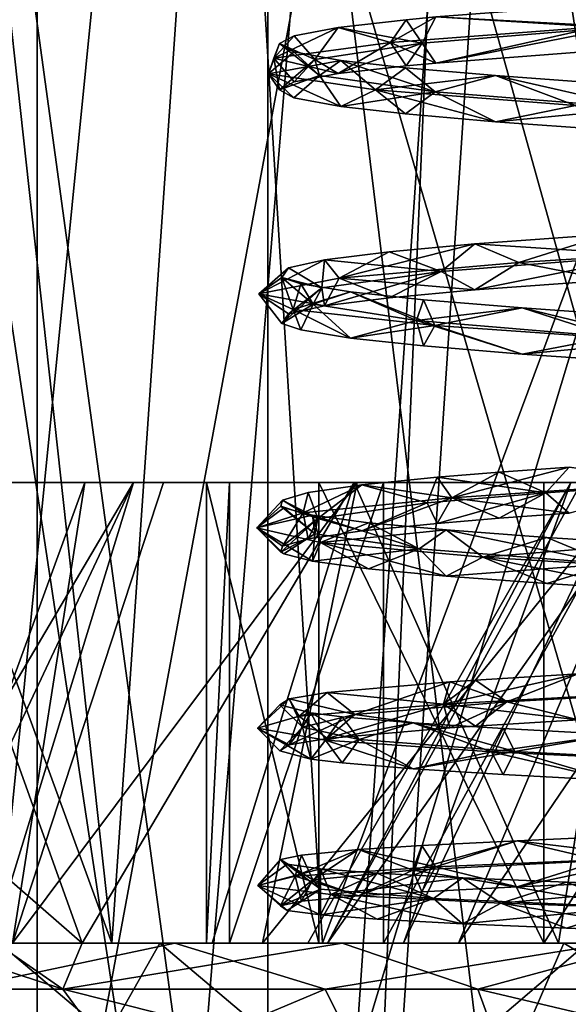
# Model space of a CAD drawing. Extents: x -154 to 139, y -36 to 34.
# Drawn here: x -4 to -1, y -30 to -26 of the extents above; entities that cross this region are included whole.
import ezdxf

# ---------------------------------------------------------------- set-up
doc = ezdxf.new("R2010")
doc.units = 0
doc.header["$MEASUREMENT"] = 0

msp = doc.modelspace()

# ---------------------------------------------------------------- linework, layer by layer
for points in [[(-4.3787, -35, -7.378), (-6.6447, -17.5, -5.9349), (-2.6348, -17.5, -8.0085)], [(-6.6447, -35, 9.9349), (-2.6348, -35, 12.0085), (-5.2827, -17.5, 10.8997)], [(-2.6348, -35, 12.0085), (-1.4351, -17.5, 12.2495), (-5.2827, -17.5, 10.8997)], [(0, -35, -8.35), (-4.3787, -35, -7.378), (-2.6348, -17.5, -8.0085)], [(0, -35, -8.35), (-2.6348, -17.5, -8.0085), (1.4351, -17.5, -8.2495)], [(-2.6348, -35, 12.0085), (1.4351, -35, 12.2495), (-1.4351, -17.5, 12.2495)], [(1.4351, -35, 12.2495), (2.6348, -17.5, 12.0085), (-1.4351, -17.5, 12.2495)], [(-3.3657, -35.134003, 8.8139), (-6.0352, -35.134003, 6.6186), (-5.1178, -19.5, 7.6186)], [(-5.898737, -23.000048, -1.281319), (-3.377633, -29.900047, -3.843995), (-4.520767, -19.50005, -3.012485)], [(-3.104818, -19.499987, 7.993338), (-4.945828, -29.900003, 6.593339), (-5.575252, -19.500011, 5.804778)], [(-2.0779, -19.5, 9.3105), (-3.3657, -35.134003, 8.8139), (-5.1178, -19.5, 7.6186)], [(-2.462976, -29.899982, 8.284365), (-4.945828, -29.900003, 6.593339), (-3.104818, -19.499987, 7.993338)], [(-4.6186, -35.134003, -4.0352), (-2.4382, -35.134003, -5.1981), (-4.5812, -19.5, -4.0641)], [(-4.5812, -19.5, -4.0641), (-2.4382, -35.134003, -5.1981), (-1.398, -19.5, -5.4703)], [(-4.520767, -19.50005, -3.012485), (-3.377633, -29.900047, -3.843995), (-2.656908, -19.500044, -4.20504)], [(-3.377633, -29.900047, -3.843995), (-0.507545, -29.900036, -4.730725), (-2.656908, -19.500044, -4.20504)], [(0, -35.134003, 9.6), (-3.3657, -35.134003, 8.8139), (-2.0779, -19.5, 9.3105)], [(0.107863, -22.999966, 8.748993), (-2.462976, -29.899982, 8.284365), (-3.104818, -19.499987, 7.993338)], [(-2.656908, -19.500044, -4.20504), (-0.507545, -29.900036, -4.730725), (-0.5076, -19.500036, -4.730776)], [(-2.4382, -35.134003, -5.1981), (0, -35.134003, -5.6), (-1.398, -19.5, -5.4703)], [(1.398, -19.5, 9.470301), (0, -35.134003, 9.6), (-2.0779, -19.5, 9.3105)], [(-1.398, -19.5, -5.4703), (0, -35.134003, -5.6), (2.0779, -19.5, -5.3105)], [(-6.116073, -20.900053, -2.165781), (-3.702922, -20.900051, -4.406875), (-3.702864, -31.70005, -4.406821)], [(-6.116073, -20.900053, -2.165781), (-3.702864, -31.70005, -4.406821), (-6.116016, -31.700054, -2.165728)], [(-2.700175, -20.899981, 8.889549), (-5.422158, -20.900003, 7.035539), (-5.422101, -31.700005, 7.035593)], [(-2.700175, -20.899981, 8.889549), (-5.422101, -31.700005, 7.035593), (-2.700118, -31.699982, 8.889603)], [(-3.702922, -20.900051, -4.406875), (-0.556472, -20.90004, -5.378919), (-0.556415, -31.700039, -5.378865)], [(-3.702922, -20.900051, -4.406875), (-0.556415, -31.700039, -5.378865), (-3.702864, -31.70005, -4.406821)], [(0.556487, -20.899961, 9.378932), (-2.700175, -20.899981, 8.889549), (-2.700118, -31.699982, 8.889603)], [(0.556487, -20.899961, 9.378932), (-2.700118, -31.699982, 8.889603), (0.556545, -31.699961, 9.378985)], [(-5.578802, -29.900047, -1.79989), (-3.377633, -29.900047, -3.843995), (-5.898737, -23.000048, -1.281319)], [(0.507655, -29.899963, 8.730827), (-2.462976, -29.899982, 8.284365), (0.107863, -22.999966, 8.748993)], [(-4.4836, -36, -6.5448), (-5.962, -25, -5.5874), (-2.4393, -25, -7.3361)], [(-5.962, -36, 9.5874), (-2.4393, -36, 11.3361), (-5.9256, -25, 9.616)], [(-2.4393, -36, 11.3361), (-1.971, -25, 11.446), (-5.9256, -25, 9.616)], [(-1.096, -36, -7.5872), (-4.4836, -36, -6.5448), (-2.4393, -25, -7.3361)], [(-1.096, -36, -7.5872), (-2.4393, -25, -7.3361), (1.096, -25, -7.5872)], [(-2.4393, -36, 11.3361), (1.096, -36, 11.5872), (-1.971, -25, 11.446)], [(1.096, -36, 11.5872), (1.9675, -25, 11.4467), (-1.971, -25, 11.446)], [(-1.217145, -25.821295, 4.352941), (-1.166404, -25.920996, 4.266484), (-1.970464, -25.878801, 3.771832)], [(-1.217145, -25.821295, 4.352941), (-1.970464, -25.878801, 3.771832), (-1.268222, -25.921595, 4.438923)], [(-2.394269, -25.924908, 3.133392), (-2.09895, -25.890804, 3.617255), (-2.029177, -25.991802, 3.543804)], [(-2.394269, -25.924908, 3.133392), (-2.167757, -25.989902, 3.691536), (-2.09895, -25.890804, 3.617255)], [(-1.970464, -25.878801, 3.771832), (-2.167757, -25.989902, 3.691536), (-1.268222, -25.921595, 4.438923)], [(-2.09895, -25.890804, 3.617255), (-2.167757, -25.989902, 3.691536), (-1.970464, -25.878801, 3.771832)], [(-2.09895, -25.890804, 3.617255), (-1.970464, -25.878801, 3.771832), (-2.029177, -25.991802, 3.543804)], [(-1.970464, -25.878801, 3.771832), (-1.166404, -25.920996, 4.266484), (-2.029177, -25.991802, 3.543804)], [(-2.394269, -25.924908, 3.133392), (-2.674374, -26.058111, 2.637152), (-2.167757, -25.989902, 3.691536)], [(-2.586154, -25.960411, 2.576951), (-2.674374, -26.058111, 2.637152), (-2.394269, -25.924908, 3.133392)], [(-2.586154, -25.960411, 2.576951), (-2.394269, -25.924908, 3.133392), (-2.495934, -26.06271, 2.519308)], [(-2.394269, -25.924908, 3.133392), (-2.029177, -25.991802, 3.543804), (-2.495934, -26.06271, 2.519308)], [(-1.970463, -26.078802, 3.771833), (-1.268222, -25.921595, 4.438923), (-2.167757, -25.989902, 3.691536)], [(-1.970463, -26.078802, 3.771833), (-2.029177, -25.991802, 3.543804), (-1.166404, -25.920996, 4.266484)], [(-1.217144, -26.021294, 4.352942), (-1.970463, -26.078802, 3.771833), (-1.166404, -25.920996, 4.266484)], [(-1.217144, -26.021294, 4.352942), (-1.268222, -25.921595, 4.438923), (-1.970463, -26.078802, 3.771833)], [(-2.649465, -25.994514, 2.014027), (-2.696849, -26.126316, 1.468154), (-2.674374, -26.058111, 2.637152)], [(-2.586802, -26.029917, 1.428771), (-2.696849, -26.126316, 1.468154), (-2.649465, -25.994514, 2.014027)], [(-2.649465, -25.994514, 2.014027), (-2.674374, -26.058111, 2.637152), (-2.586154, -25.960411, 2.576951)], [(-2.394268, -26.124907, 3.133393), (-2.167757, -25.989902, 3.691536), (-2.674374, -26.058111, 2.637152)], [(-2.649465, -25.994514, 2.014027), (-2.586154, -25.960411, 2.576951), (-2.495934, -26.06271, 2.519308)], [(-2.649465, -25.994514, 2.014027), (-2.495934, -26.06271, 2.519308), (-2.475893, -26.133516, 1.394137)], [(-2.586802, -26.029917, 1.428771), (-2.649465, -25.994514, 2.014027), (-2.475893, -26.133516, 1.394137)], [(-2.394268, -26.124907, 3.133393), (-2.495934, -26.06271, 2.519308), (-2.029177, -25.991802, 3.543804)], [(-2.394268, -26.124907, 3.133393), (-2.098949, -26.090803, 3.617256), (-2.167757, -25.989902, 3.691536)], [(-2.394268, -26.124907, 3.133393), (-2.029177, -25.991802, 3.543804), (-2.098949, -26.090803, 3.617256)], [(-2.098949, -26.090803, 3.617256), (-1.970463, -26.078802, 3.771833), (-2.167757, -25.989902, 3.691536)], [(-2.098949, -26.090803, 3.617256), (-2.029177, -25.991802, 3.543804), (-1.970463, -26.078802, 3.771833)], [(-2.586802, -26.029917, 1.428771), (-2.383815, -26.067318, 0.842564), (-2.696849, -26.126316, 1.468154)], [(-2.586802, -26.029917, 1.428771), (-2.475893, -26.133516, 1.394137), (-2.383815, -26.067318, 0.842564)], [(-2.649464, -26.194513, 2.014028), (-2.674374, -26.058111, 2.637152), (-2.696849, -26.126316, 1.468154)], [(-2.383815, -26.067318, 0.842564), (-2.232329, -26.194519, 0.39522), (-2.696849, -26.126316, 1.468154)], [(-2.586153, -26.160412, 2.576952), (-2.394268, -26.124907, 3.133393), (-2.674374, -26.058111, 2.637152)], [(-2.649464, -26.194513, 2.014028), (-2.586153, -26.160412, 2.576952), (-2.674374, -26.058111, 2.637152)], [(-2.649464, -26.194513, 2.014028), (-2.495934, -26.06271, 2.519308), (-2.586153, -26.160412, 2.576952)], [(-2.649464, -26.194513, 2.014028), (-2.475893, -26.133516, 1.394137), (-2.495934, -26.06271, 2.519308)], [(-2.586153, -26.160412, 2.576952), (-2.495934, -26.06271, 2.519308), (-2.394268, -26.124907, 3.133393)], [(-2.383815, -26.067318, 0.842564), (-2.475893, -26.133516, 1.394137), (-1.974007, -26.204319, 0.38718)], [(-2.102305, -26.099419, 0.388026), (-2.383815, -26.067318, 0.842564), (-1.974007, -26.204319, 0.38718)], [(-2.102305, -26.099419, 0.388026), (-2.232329, -26.194519, 0.39522), (-2.383815, -26.067318, 0.842564)], [(-1.71118, -26.133518, -0.022529), (-2.232329, -26.194519, 0.39522), (-2.102305, -26.099419, 0.388026)], [(-1.71118, -26.133518, -0.022529), (-2.102305, -26.099419, 0.388026), (-1.974007, -26.204319, 0.38718)], [(-2.383814, -26.267319, 0.842565), (-2.696849, -26.126316, 1.468154), (-2.232329, -26.194519, 0.39522)], [(-2.586801, -26.229916, 1.428772), (-2.649464, -26.194513, 2.014028), (-2.696849, -26.126316, 1.468154)], [(-2.586801, -26.229916, 1.428772), (-2.696849, -26.126316, 1.468154), (-2.383814, -26.267319, 0.842565)], [(-2.586801, -26.229916, 1.428772), (-2.475893, -26.133516, 1.394137), (-2.649464, -26.194513, 2.014028)], [(-2.586801, -26.229916, 1.428772), (-2.383814, -26.267319, 0.842565), (-2.475893, -26.133516, 1.394137)], [(-2.383814, -26.267319, 0.842565), (-1.974007, -26.204319, 0.38718), (-2.475893, -26.133516, 1.394137)], [(-1.71118, -26.133518, -0.022529), (-1.363585, -26.262718, -0.387984), (-2.232329, -26.194519, 0.39522)], [(-1.71118, -26.133518, -0.022529), (-1.974007, -26.204319, 0.38718), (-1.087558, -26.275217, -0.306202)], [(-1.222989, -26.169018, -0.350748), (-1.71118, -26.133518, -0.022529), (-1.087558, -26.275217, -0.306202)], [(-1.222989, -26.169018, -0.350748), (-1.363585, -26.262718, -0.387984), (-1.71118, -26.133518, -0.022529)], [(-2.102304, -26.299419, 0.388027), (-2.383814, -26.267319, 0.842565), (-2.232329, -26.194519, 0.39522)], [(-2.102304, -26.299419, 0.388027), (-1.974007, -26.204319, 0.38718), (-2.383814, -26.267319, 0.842565)], [(-1.711179, -26.333519, -0.022528), (-2.232329, -26.194519, 0.39522), (-1.363585, -26.262718, -0.387984)], [(-1.711179, -26.333519, -0.022528), (-2.102304, -26.299419, 0.388027), (-2.232329, -26.194519, 0.39522)], [(-1.711179, -26.333519, -0.022528), (-1.974007, -26.204319, 0.38718), (-2.102304, -26.299419, 0.388027)], [(-1.711179, -26.333519, -0.022528), (-1.087558, -26.275217, -0.306202), (-1.974007, -26.204319, 0.38718)], [(-1.222988, -26.369019, -0.350747), (-1.711179, -26.333519, -0.022528), (-1.363585, -26.262718, -0.387984)], [(-1.222988, -26.369019, -0.350747), (-1.087558, -26.275217, -0.306202), (-1.711179, -26.333519, -0.022528)], [(-1.800835, -26.8643, 3.942667), (-1.61036, -26.944897, 4.227752), (-1.216857, -26.821295, 4.354028)], [(-1.800835, -26.8643, 3.942667), (-1.216857, -26.821295, 4.354028), (-1.048949, -26.912794, 4.323922)], [(-1.216857, -26.821295, 4.354028), (-1.61036, -26.944897, 4.227752), (-0.538876, -26.87669, 4.695426)], [(-1.800835, -26.8643, 3.942667), (-2.391139, -27.013206, 3.356992), (-1.61036, -26.944897, 4.227752)], [(-2.173409, -26.898403, 3.515471), (-2.391139, -27.013206, 3.356992), (-1.800835, -26.8643, 3.942667)], [(-2.173409, -26.898403, 3.515471), (-1.800835, -26.8643, 3.942667), (-1.946999, -26.983603, 3.645418)], [(-1.800835, -26.8643, 3.942667), (-1.048949, -26.912794, 4.323922), (-1.946999, -26.983603, 3.645418)], [(-1.216856, -27.021294, 4.354029), (-0.538876, -26.87669, 4.695426), (-1.61036, -26.944897, 4.227752)], [(-2.454175, -26.933807, 2.998521), (-2.738703, -27.081413, 2.240176), (-2.391139, -27.013206, 3.356992)], [(-2.609907, -26.967911, 2.453394), (-2.738703, -27.081413, 2.240176), (-2.454175, -26.933807, 2.998521)], [(-2.609907, -26.967911, 2.453394), (-2.454175, -26.933807, 2.998521), (-2.465266, -27.05451, 2.646666)], [(-2.454175, -26.933807, 2.998521), (-1.946999, -26.983603, 3.645418), (-2.465266, -27.05451, 2.646666)], [(-2.454175, -26.933807, 2.998521), (-2.391139, -27.013206, 3.356992), (-2.173409, -26.898403, 3.515471)], [(-2.454175, -26.933807, 2.998521), (-2.173409, -26.898403, 3.515471), (-1.946999, -26.983603, 3.645418)], [(-1.800834, -27.064301, 3.942668), (-1.946999, -26.983603, 3.645418), (-1.048949, -26.912794, 4.323922)], [(-1.800834, -27.064301, 3.942668), (-1.048949, -26.912794, 4.323922), (-1.216856, -27.021294, 4.354029)], [(-2.609907, -26.967911, 2.453394), (-2.639039, -27.009815, 1.759934), (-2.738703, -27.081413, 2.240176)], [(-2.609907, -26.967911, 2.453394), (-2.465266, -27.05451, 2.646666), (-2.639039, -27.009815, 1.759934)], [(-1.800834, -27.064301, 3.942668), (-1.61036, -26.944897, 4.227752), (-2.391139, -27.013206, 3.356992)], [(-1.800834, -27.064301, 3.942668), (-1.216856, -27.021294, 4.354029), (-1.61036, -26.944897, 4.227752)], [(-2.639039, -27.009815, 1.759934), (-2.590192, -27.149618, 1.080552), (-2.738703, -27.081413, 2.240176)], [(-2.454173, -27.133808, 2.998522), (-2.391139, -27.013206, 3.356992), (-2.738703, -27.081413, 2.240176)], [(-2.639039, -27.009815, 1.759934), (-2.465266, -27.05451, 2.646666), (-2.503629, -27.125315, 1.522288)], [(-2.556901, -27.037518, 1.306585), (-2.590192, -27.149618, 1.080552), (-2.639039, -27.009815, 1.759934)], [(-2.556901, -27.037518, 1.306585), (-2.639039, -27.009815, 1.759934), (-2.503629, -27.125315, 1.522288)], [(-2.454173, -27.133808, 2.998522), (-2.465266, -27.05451, 2.646666), (-1.946999, -26.983603, 3.645418)], [(-2.454173, -27.133808, 2.998522), (-1.946999, -26.983603, 3.645418), (-2.173408, -27.098404, 3.515472)], [(-2.454173, -27.133808, 2.998522), (-2.173408, -27.098404, 3.515472), (-2.391139, -27.013206, 3.356992)], [(-2.173408, -27.098404, 3.515472), (-1.800834, -27.064301, 3.942668), (-2.391139, -27.013206, 3.356992)], [(-2.173408, -27.098404, 3.515472), (-1.946999, -26.983603, 3.645418), (-1.800834, -27.064301, 3.942668)], [(-2.639038, -27.209816, 1.759935), (-2.503629, -27.125315, 1.522288), (-2.465266, -27.05451, 2.646666)], [(-2.609906, -27.167912, 2.453395), (-2.639038, -27.209816, 1.759935), (-2.465266, -27.05451, 2.646666)], [(-2.609906, -27.167912, 2.453395), (-2.465266, -27.05451, 2.646666), (-2.454173, -27.133808, 2.998522)], [(-2.340666, -27.072918, 0.759091), (-2.590192, -27.149618, 1.080552), (-2.556901, -27.037518, 1.306585)], [(-2.340666, -27.072918, 0.759091), (-2.556901, -27.037518, 1.306585), (-2.503629, -27.125315, 1.522288)], [(-2.639038, -27.209816, 1.759935), (-2.738703, -27.081413, 2.240176), (-2.590192, -27.149618, 1.080552)], [(-2.609906, -27.167912, 2.453395), (-2.738703, -27.081413, 2.240176), (-2.639038, -27.209816, 1.759935)], [(-2.609906, -27.167912, 2.453395), (-2.454173, -27.133808, 2.998522), (-2.738703, -27.081413, 2.240176)], [(-2.340666, -27.072918, 0.759091), (-1.974617, -27.217819, 0.086485), (-2.590192, -27.149618, 1.080552)], [(-2.340666, -27.072918, 0.759091), (-2.503629, -27.125315, 1.522288), (-2.054587, -27.196218, 0.490132)], [(-2.023892, -27.107019, 0.28946), (-2.340666, -27.072918, 0.759091), (-2.054587, -27.196218, 0.490132)], [(-2.023892, -27.107019, 0.28946), (-1.974617, -27.217819, 0.086485), (-2.340666, -27.072918, 0.759091)], [(-1.595863, -27.142418, -0.11445), (-2.023892, -27.107019, 0.28946), (-2.054587, -27.196218, 0.490132)], [(-1.595863, -27.142418, -0.11445), (-1.974617, -27.217819, 0.086485), (-2.023892, -27.107019, 0.28946)], [(-2.5569, -27.237518, 1.306586), (-2.503629, -27.125315, 1.522288), (-2.639038, -27.209816, 1.759935)], [(-2.5569, -27.237518, 1.306586), (-2.639038, -27.209816, 1.759935), (-2.590192, -27.149618, 1.080552)], [(-2.340665, -27.272919, 0.759092), (-2.590192, -27.149618, 1.080552), (-1.974617, -27.217819, 0.086485)], [(-2.340665, -27.272919, 0.759092), (-2.5569, -27.237518, 1.306586), (-2.590192, -27.149618, 1.080552)], [(-2.340665, -27.272919, 0.759092), (-2.503629, -27.125315, 1.522288), (-2.5569, -27.237518, 1.306586)], [(-2.340665, -27.272919, 0.759092), (-2.054587, -27.196218, 0.490132), (-2.503629, -27.125315, 1.522288)], [(-1.595863, -27.142418, -0.11445), (-2.054587, -27.196218, 0.490132), (-1.204027, -27.267017, -0.246975)], [(-1.595863, -27.142418, -0.11445), (-1.000482, -27.286018, -0.561159), (-1.974617, -27.217819, 0.086485)], [(-1.109615, -27.176517, -0.40592), (-1.595863, -27.142418, -0.11445), (-1.204027, -27.267017, -0.246975)], [(-1.109615, -27.176517, -0.40592), (-1.000482, -27.286018, -0.561159), (-1.595863, -27.142418, -0.11445)], [(-2.023891, -27.30702, 0.289461), (-2.054587, -27.196218, 0.490132), (-2.340665, -27.272919, 0.759092)], [(-2.023891, -27.30702, 0.289461), (-2.340665, -27.272919, 0.759092), (-1.974617, -27.217819, 0.086485)], [(-1.595862, -27.342419, -0.114449), (-1.204027, -27.267017, -0.246975), (-2.054587, -27.196218, 0.490132)], [(-1.595862, -27.342419, -0.114449), (-2.054587, -27.196218, 0.490132), (-2.023891, -27.30702, 0.289461)], [(-1.595862, -27.342419, -0.114449), (-2.023891, -27.30702, 0.289461), (-1.974617, -27.217819, 0.086485)], [(-1.595862, -27.342419, -0.114449), (-1.974617, -27.217819, 0.086485), (-1.000482, -27.286018, -0.561159)], [(-1.109614, -27.376518, -0.405919), (-1.204027, -27.267017, -0.246975), (-1.595862, -27.342419, -0.114449)], [(-1.109614, -27.376518, -0.405919), (-1.595862, -27.342419, -0.114449), (-1.000482, -27.286018, -0.561159)], [(-1.391899, -27.833197, 4.254911), (-1.900974, -27.9664, 3.985721), (-0.926099, -27.899992, 4.588537)], [(-1.695629, -27.855598, 4.035826), (-1.900974, -27.9664, 3.985721), (-1.391899, -27.833197, 4.254911)], [(-1.695629, -27.855598, 4.035826), (-1.391899, -27.833197, 4.254911), (-1.492148, -27.944698, 4.066518)], [(-1.391899, -27.833197, 4.254911), (-0.858762, -27.899992, 4.400347), (-1.492148, -27.944698, 4.066518)], [(-1.964633, -27.877701, 3.777219), (-1.695629, -27.855598, 4.035826), (-1.492148, -27.944698, 4.066518)], [(-1.964633, -27.877701, 3.777219), (-1.900974, -27.9664, 3.985721), (-1.695629, -27.855598, 4.035826)], [(-4.224824, -27.900002, 5.912316), (-3.283366, -27.900011, 3.211754), (-5.183114, -27.900015, 4.5082)], [(-3.283366, -27.900011, 3.211754), (-4.464944, -29.900013, 4.018049), (-5.183114, -27.900015, 4.5082)], [(-3.506648, -29.900002, 5.422266), (-4.224824, -27.900002, 5.912316), (-4.885567, -28.700005, 6.363256)], [(-3.283366, -27.900011, 3.211754), (-3.899851, -29.900013, 3.632488), (-4.464944, -29.900013, 4.018049)], [(-4.22639, -29.900023, 1.890233), (-3.899851, -29.900013, 3.632488), (-3.283366, -27.900011, 3.211754)], [(-4.22639, -29.900023, 1.890233), (-3.283366, -27.900011, 3.211754), (-3.495963, -27.900019, 1.83416)], [(-3.809989, -29.900028, 0.167287), (-4.22639, -29.900023, 1.890233), (-3.495963, -27.900019, 1.83416)], [(-2.325078, -27.899998, 4.615871), (-3.283366, -27.900011, 3.211754), (-4.224824, -27.900002, 5.912316)], [(-3.506648, -29.900002, 5.422266), (-2.325078, -27.899998, 4.615871), (-4.224824, -27.900002, 5.912316)], [(-3.809989, -29.900028, 0.167287), (-3.495963, -27.900019, 1.83416), (-3.154023, -27.900024, 0.482857)], [(-3.809989, -29.900028, 0.167287), (-3.154023, -27.900024, 0.482857), (-2.311777, -27.900024, -0.627777)], [(-2.723877, -29.90003, -1.233493), (-3.809989, -29.900028, 0.167287), (-2.311777, -27.900024, -0.627777)], [(-2.941562, -29.9, 5.036605), (-2.325078, -27.899998, 4.615871), (-3.506648, -29.900002, 5.422266)], [(-2.866222, -27.900009, 2.885581), (-3.495963, -27.900019, 1.83416), (-3.283366, -27.900011, 3.211754)], [(-2.866222, -27.900009, 2.885581), (-2.966629, -27.900017, 1.554184), (-3.495963, -27.900019, 1.83416)], [(-2.966629, -27.900017, 1.554184), (-3.154023, -27.900024, 0.482857), (-3.495963, -27.900019, 1.83416)], [(-2.325078, -27.899998, 4.615871), (-2.198114, -27.900002, 4.041512), (-3.283366, -27.900011, 3.211754)], [(-2.198114, -27.900002, 4.041512), (-2.866222, -27.900009, 2.885581), (-3.283366, -27.900011, 3.211754)], [(-2.966629, -27.900017, 1.554184), (-2.479437, -27.900021, 0.311167), (-3.154023, -27.900024, 0.482857)], [(-2.479437, -27.900021, 0.311167), (-2.311777, -27.900024, -0.627777), (-3.154023, -27.900024, 0.482857)], [(-2.966629, -27.900017, 1.554184), (-2.866222, -27.900009, 2.885581), (-2.966619, -29.900017, 1.554194)], [(-2.479426, -29.900021, 0.311177), (-2.966629, -27.900017, 1.554184), (-2.966619, -29.900017, 1.554194)], [(-2.479437, -27.900021, 0.311167), (-2.966629, -27.900017, 1.554184), (-2.479426, -29.900021, 0.311177)], [(-2.966619, -29.900017, 1.554194), (-2.866222, -27.900009, 2.885581), (-2.866212, -29.900009, 2.885591)], [(-2.941562, -29.9, 5.036605), (-1.438208, -29.899988, 5.975743), (-2.325078, -27.899998, 4.615871)], [(-2.866222, -27.900009, 2.885581), (-2.198114, -27.900002, 4.041512), (-2.866212, -29.900009, 2.885591)], [(-2.866212, -29.900009, 2.885591), (-2.198114, -27.900002, 4.041512), (-2.198103, -29.900002, 4.041523)], [(-2.723877, -29.90003, -1.233493), (-2.311777, -27.900024, -0.627777), (-1.102854, -27.900021, -1.321599)], [(-1.158972, -29.900024, -2.065864), (-2.723877, -29.90003, -1.233493), (-1.102854, -27.900021, -1.321599)], [(-2.292577, -27.910505, 3.328809), (-2.546255, -28.032009, 3.03806), (-1.900974, -27.9664, 3.985721)], [(-2.524758, -27.944309, 2.803183), (-2.546255, -28.032009, 3.03806), (-2.292577, -27.910505, 3.328809)], [(-2.526203, -29.900015, 1.620375), (-2.440701, -29.900009, 2.754137), (-1.384393, -27.900009, 1.792021)], [(-2.111335, -29.900017, 0.561914), (-2.526203, -29.900015, 1.620375), (-1.384393, -27.900009, 1.792021)], [(-2.524758, -27.944309, 2.803183), (-2.292577, -27.910505, 3.328809), (-2.482752, -28.056511, 2.578293)], [(-2.292577, -27.910505, 3.328809), (-2.008322, -27.989002, 3.570222), (-2.482752, -28.056511, 2.578293)], [(-2.479437, -27.900021, 0.311167), (-1.501206, -27.900021, -0.597319), (-2.311777, -27.900024, -0.627777)], [(-1.501196, -29.900021, -0.597309), (-2.479437, -27.900021, 0.311167), (-2.479426, -29.900021, 0.311177)], [(-1.501206, -27.900021, -0.597319), (-2.479437, -27.900021, 0.311167), (-1.501196, -29.900021, -0.597309)], [(-2.440701, -29.900009, 2.754137), (-1.025796, -27.900002, 2.952731), (-1.337543, -27.900005, 2.413246)], [(-2.440701, -29.900009, 2.754137), (-1.871778, -29.900002, 3.738441), (-1.025796, -27.900002, 2.952731)], [(-2.440701, -29.900009, 2.754137), (-1.337543, -27.900005, 2.413246), (-1.384393, -27.900009, 1.792021)], [(-1.119741, -27.89999, 5.315939), (-1.09469, -27.899992, 4.793085), (-2.325078, -27.899998, 4.615871)], [(-1.438208, -29.899988, 5.975743), (-1.119741, -27.89999, 5.315939), (-2.325078, -27.899998, 4.615871)], [(-2.325078, -27.899998, 4.615871), (-1.09469, -27.899992, 4.793085), (-2.198114, -27.900002, 4.041512)], [(-1.501206, -27.900021, -0.597319), (-1.102854, -27.900021, -1.321599), (-2.311777, -27.900024, -0.627777)], [(-2.292577, -27.910505, 3.328809), (-1.964633, -27.877701, 3.777219), (-2.008322, -27.989002, 3.570222)], [(-2.292577, -27.910505, 3.328809), (-1.900974, -27.9664, 3.985721), (-1.964633, -27.877701, 3.777219)], [(-2.198114, -27.900002, 4.041512), (-1.09469, -27.899992, 4.793085), (-2.198103, -29.900002, 4.041523)], [(-2.198103, -29.900002, 4.041523), (-1.09469, -27.899992, 4.793085), (-1.09468, -29.899992, 4.793095)], [(-2.111335, -29.900017, 0.561914), (-1.384393, -27.900009, 1.792021), (-1.15708, -27.900009, 1.211902)], [(-1.278276, -29.900017, -0.211782), (-2.111335, -29.900017, 0.561914), (-1.15708, -27.900009, 1.211902)], [(-1.964633, -27.877701, 3.777219), (-1.492148, -27.944698, 4.066518), (-2.008322, -27.989002, 3.570222)], [(-1.391898, -28.033195, 4.254912), (-0.926099, -27.899992, 4.588537), (-1.900974, -27.9664, 3.985721)], [(-1.871778, -29.900002, 3.738441), (-0.510768, -27.899996, 3.303504), (-1.025796, -27.900002, 2.952731)], [(-1.871778, -29.900002, 3.738441), (-0.9321, -29.899994, 4.378509), (-0.510768, -27.899996, 3.303504)], [(-1.501206, -27.900021, -0.597319), (-0.225555, -27.900017, -0.991415), (-1.102854, -27.900021, -1.321599)], [(-0.225555, -27.900017, -0.991415), (-1.501206, -27.900021, -0.597319), (-1.501196, -29.900021, -0.597309)], [(-0.225545, -29.900017, -0.991405), (-0.225555, -27.900017, -0.991415), (-1.501196, -29.900021, -0.597309)], [(-1.391898, -28.033195, 4.254912), (-1.492148, -27.944698, 4.066518), (-0.858762, -27.899992, 4.400347)], [(-1.438208, -29.899988, 5.975743), (0.317993, -29.899977, 6.21591), (-1.119741, -27.89999, 5.315939)], [(-2.636806, -27.976713, 2.258874), (-2.546255, -28.032009, 3.03806), (-2.524758, -27.944309, 2.803183)], [(-2.636806, -27.976713, 2.258874), (-2.524758, -27.944309, 2.803183), (-2.482752, -28.056511, 2.578293)], [(-1.964632, -28.077702, 3.77722), (-2.008322, -27.989002, 3.570222), (-1.492148, -27.944698, 4.066518)], [(-1.964632, -28.077702, 3.77722), (-1.492148, -27.944698, 4.066518), (-1.695627, -28.055599, 4.035827)], [(-1.695627, -28.055599, 4.035827), (-1.492148, -27.944698, 4.066518), (-1.391898, -28.033195, 4.254912)], [(-2.636806, -27.976713, 2.258874), (-2.748318, -28.096815, 1.909174), (-2.546255, -28.032009, 3.03806)], [(-2.636806, -27.976713, 2.258874), (-2.643198, -28.002716, 1.811096), (-2.748318, -28.096815, 1.909174)], [(-2.631006, -28.010015, 1.684222), (-2.748318, -28.096815, 1.909174), (-2.643198, -28.002716, 1.811096)], [(-2.636806, -27.976713, 2.258874), (-2.482752, -28.056511, 2.578293), (-2.643198, -28.002716, 1.811096)], [(-2.643198, -28.002716, 1.811096), (-2.482752, -28.056511, 2.578293), (-2.495767, -28.123217, 1.47888)], [(-2.631006, -28.010015, 1.684222), (-2.643198, -28.002716, 1.811096), (-2.495767, -28.123217, 1.47888)], [(-2.292576, -28.110506, 3.32881), (-1.900974, -27.9664, 3.985721), (-2.546255, -28.032009, 3.03806)], [(-2.292576, -28.110506, 3.32881), (-2.482752, -28.056511, 2.578293), (-2.008322, -27.989002, 3.570222)], [(-2.292576, -28.110506, 3.32881), (-1.964632, -28.077702, 3.77722), (-1.900974, -27.9664, 3.985721)], [(-2.292576, -28.110506, 3.32881), (-2.008322, -27.989002, 3.570222), (-1.964632, -28.077702, 3.77722)], [(-1.964632, -28.077702, 3.77722), (-1.695627, -28.055599, 4.035827), (-1.900974, -27.9664, 3.985721)], [(-1.695627, -28.055599, 4.035827), (-1.391898, -28.033195, 4.254912), (-1.900974, -27.9664, 3.985721)], [(-2.506775, -28.042019, 1.142762), (-2.748318, -28.096815, 1.909174), (-2.631006, -28.010015, 1.684222)], [(-2.636806, -28.176712, 2.258876), (-2.546255, -28.032009, 3.03806), (-2.748318, -28.096815, 1.909174)], [(-2.506775, -28.042019, 1.142762), (-2.471934, -28.160719, 0.796269), (-2.748318, -28.096815, 1.909174)], [(-2.636806, -28.176712, 2.258876), (-2.524757, -28.14431, 2.803184), (-2.546255, -28.032009, 3.03806)], [(-2.506775, -28.042019, 1.142762), (-2.631006, -28.010015, 1.684222), (-2.495767, -28.123217, 1.47888)], [(-2.524757, -28.14431, 2.803184), (-2.292576, -28.110506, 3.32881), (-2.546255, -28.032009, 3.03806)], [(-2.506775, -28.042019, 1.142762), (-2.495767, -28.123217, 1.47888), (-2.043578, -28.189018, 0.476471)], [(-2.263353, -28.074919, 0.622), (-2.471934, -28.160719, 0.796269), (-2.506775, -28.042019, 1.142762)], [(-2.263353, -28.074919, 0.622), (-2.506775, -28.042019, 1.142762), (-2.043578, -28.189018, 0.476471)], [(-2.643197, -28.202715, 1.811097), (-2.495767, -28.123217, 1.47888), (-2.482752, -28.056511, 2.578293)], [(-2.636806, -28.176712, 2.258876), (-2.643197, -28.202715, 1.811097), (-2.482752, -28.056511, 2.578293)], [(-2.636806, -28.176712, 2.258876), (-2.482752, -28.056511, 2.578293), (-2.524757, -28.14431, 2.803184)], [(-2.524757, -28.14431, 2.803184), (-2.482752, -28.056511, 2.578293), (-2.292576, -28.110506, 3.32881)], [(-1.92619, -28.106419, 0.180715), (-2.471934, -28.160719, 0.796269), (-2.263353, -28.074919, 0.622)], [(-1.92619, -28.106419, 0.180715), (-2.263353, -28.074919, 0.622), (-2.043578, -28.189018, 0.476471)], [(-2.636806, -28.176712, 2.258876), (-2.748318, -28.096815, 1.909174), (-2.643197, -28.202715, 1.811097)], [(-2.631005, -28.210014, 1.684223), (-2.643197, -28.202715, 1.811097), (-2.748318, -28.096815, 1.909174)], [(-2.506774, -28.242018, 1.142763), (-2.748318, -28.096815, 1.909174), (-2.471934, -28.160719, 0.796269)], [(-2.506774, -28.242018, 1.142763), (-2.631005, -28.210014, 1.684223), (-2.748318, -28.096815, 1.909174)], [(-2.631005, -28.210014, 1.684223), (-2.495767, -28.123217, 1.47888), (-2.643197, -28.202715, 1.811097)], [(-2.506774, -28.242018, 1.142763), (-2.495767, -28.123217, 1.47888), (-2.631005, -28.210014, 1.684223)], [(-2.506774, -28.242018, 1.142763), (-2.043578, -28.189018, 0.476471), (-2.495767, -28.123217, 1.47888)], [(-1.92619, -28.106419, 0.180715), (-1.766078, -28.22382, -0.107029), (-2.471934, -28.160719, 0.796269)], [(-1.92619, -28.106419, 0.180715), (-2.043578, -28.189018, 0.476471), (-1.211805, -28.253918, -0.242473)], [(-1.488276, -28.13892, -0.19185), (-1.766078, -28.22382, -0.107029), (-1.92619, -28.106419, 0.180715)], [(-1.488276, -28.13892, -0.19185), (-1.92619, -28.106419, 0.180715), (-1.211805, -28.253918, -0.242473)], [(-2.263352, -28.27492, 0.622001), (-2.506774, -28.242018, 1.142763), (-2.471934, -28.160719, 0.796269)], [(-1.926189, -28.306419, 0.180716), (-2.471934, -28.160719, 0.796269), (-1.766078, -28.22382, -0.107029)], [(-1.926189, -28.306419, 0.180716), (-2.263352, -28.27492, 0.622001), (-2.471934, -28.160719, 0.796269)], [(-1.488276, -28.13892, -0.19185), (-1.057167, -28.166517, -0.429924), (-1.766078, -28.22382, -0.107029)], [(-1.057167, -28.166517, -0.429924), (-0.753431, -28.286118, -0.644257), (-1.766078, -28.22382, -0.107029)], [(-1.488276, -28.13892, -0.19185), (-1.211805, -28.253918, -0.242473), (-1.057167, -28.166517, -0.429924)], [(-2.263352, -28.27492, 0.622001), (-2.043578, -28.189018, 0.476471), (-2.506774, -28.242018, 1.142763)], [(-1.926189, -28.306419, 0.180716), (-2.043578, -28.189018, 0.476471), (-2.263352, -28.27492, 0.622001)], [(-1.926189, -28.306419, 0.180716), (-1.211805, -28.253918, -0.242473), (-2.043578, -28.189018, 0.476471)], [(-1.488275, -28.338919, -0.191848), (-1.926189, -28.306419, 0.180716), (-1.766078, -28.22382, -0.107029)], [(-1.488275, -28.338919, -0.191848), (-1.211805, -28.253918, -0.242473), (-1.926189, -28.306419, 0.180716)], [(-1.057166, -28.366516, -0.429923), (-1.766078, -28.22382, -0.107029), (-0.753431, -28.286118, -0.644257)], [(-1.488275, -28.338919, -0.191848), (-1.766078, -28.22382, -0.107029), (-1.057166, -28.366516, -0.429923)], [(-1.488275, -28.338919, -0.191848), (-1.057166, -28.366516, -0.429923), (-1.211805, -28.253918, -0.242473)], [(-4.635109, -29.900003, 6.192355), (-3.506648, -29.900002, 5.422266), (-4.885567, -28.700005, 6.363256)], [(-1.35276, -28.730995, 4.277839), (-1.937248, -28.862501, 3.951456), (-0.972776, -28.808594, 4.571904)], [(-1.79846, -28.7579, 3.946108), (-1.937248, -28.862501, 3.951456), (-1.35276, -28.730995, 4.277839)], [(-1.79846, -28.7579, 3.946108), (-1.35276, -28.730995, 4.277839), (-1.662444, -28.853298, 3.933249)], [(-1.35276, -28.730995, 4.277839), (-0.693574, -28.797394, 4.453785), (-1.662444, -28.853298, 3.933249)], [(-2.442915, -28.811909, 3.025361), (-1.937248, -28.862501, 3.951456), (-1.909008, -28.765301, 3.837914)], [(-2.442915, -28.811909, 3.025361), (-1.909008, -28.765301, 3.837914), (-2.321693, -28.908405, 3.053027)], [(-1.909008, -28.765301, 3.837914), (-1.662444, -28.853298, 3.933249), (-2.321693, -28.908405, 3.053027)], [(-1.79846, -28.7579, 3.946108), (-1.909008, -28.765301, 3.837914), (-1.937248, -28.862501, 3.951456)], [(-1.79846, -28.7579, 3.946108), (-1.662444, -28.853298, 3.933249), (-1.909008, -28.765301, 3.837914)], [(-2.606999, -28.839111, 2.474545), (-2.442915, -28.811909, 3.025361), (-2.321693, -28.908405, 3.053027)], [(-2.606999, -28.839111, 2.474545), (-2.564403, -28.915508, 2.991498), (-2.442915, -28.811909, 3.025361)], [(-2.442915, -28.811909, 3.025361), (-2.564403, -28.915508, 2.991498), (-1.937248, -28.862501, 3.951456)], [(-1.352759, -28.930996, 4.27784), (-0.972776, -28.808594, 4.571904), (-1.937248, -28.862501, 3.951456)], [(-1.352759, -28.930996, 4.27784), (-1.662444, -28.853298, 3.933249), (-0.693574, -28.797394, 4.453785)], [(-2.606999, -28.839111, 2.474545), (-2.745639, -28.967716, 1.859537), (-2.564403, -28.915508, 2.991498)], [(-2.648075, -28.865116, 1.920575), (-2.745639, -28.967716, 1.859537), (-2.606999, -28.839111, 2.474545)], [(-2.648075, -28.865116, 1.920575), (-2.606999, -28.839111, 2.474545), (-2.549222, -28.962513, 1.977405)], [(-2.606999, -28.839111, 2.474545), (-2.321693, -28.908405, 3.053027), (-2.549222, -28.962513, 1.977405)], [(-1.909007, -28.965302, 3.837914), (-2.321693, -28.908405, 3.053027), (-1.662444, -28.853298, 3.933249)], [(-1.798459, -28.957901, 3.946109), (-1.909007, -28.965302, 3.837914), (-1.662444, -28.853298, 3.933249)], [(-1.798459, -28.957901, 3.946109), (-1.662444, -28.853298, 3.933249), (-1.352759, -28.930996, 4.27784)], [(-2.648075, -28.865116, 1.920575), (-2.513116, -28.901018, 1.15969), (-2.745639, -28.967716, 1.859537)], [(-2.513116, -28.901018, 1.15969), (-2.449905, -29.01902, 0.751893), (-2.745639, -28.967716, 1.859537)], [(-2.648075, -28.865116, 1.920575), (-2.549222, -28.962513, 1.977405), (-2.513116, -28.901018, 1.15969)], [(-2.442914, -29.011908, 3.025362), (-1.937248, -28.862501, 3.951456), (-2.564403, -28.915508, 2.991498)], [(-2.513116, -28.901018, 1.15969), (-2.549222, -28.962513, 1.977405), (-2.302819, -29.015717, 0.905769)], [(-2.377231, -28.917419, 0.829949), (-2.449905, -29.01902, 0.751893), (-2.513116, -28.901018, 1.15969)], [(-2.377231, -28.917419, 0.829949), (-2.513116, -28.901018, 1.15969), (-2.302819, -29.015717, 0.905769)], [(-2.442914, -29.011908, 3.025362), (-1.909007, -28.965302, 3.837914), (-1.937248, -28.862501, 3.951456)], [(-1.798459, -28.957901, 3.946109), (-1.937248, -28.862501, 3.951456), (-1.909007, -28.965302, 3.837914)], [(-1.798459, -28.957901, 3.946109), (-1.352759, -28.930996, 4.27784), (-1.937248, -28.862501, 3.951456)], [(-2.606998, -29.039112, 2.474546), (-2.564403, -28.915508, 2.991498), (-2.745639, -28.967716, 1.859537)], [(-2.606998, -29.039112, 2.474546), (-2.549222, -28.962513, 1.977405), (-2.321693, -28.908405, 3.053027)], [(-2.606998, -29.039112, 2.474546), (-2.321693, -28.908405, 3.053027), (-2.442914, -29.011908, 3.025362)], [(-2.606998, -29.039112, 2.474546), (-2.442914, -29.011908, 3.025362), (-2.564403, -28.915508, 2.991498)], [(-2.068748, -28.943619, 0.344797), (-2.449905, -29.01902, 0.751893), (-2.377231, -28.917419, 0.829949)], [(-2.068748, -28.943619, 0.344797), (-1.728077, -29.069519, -0.139071), (-2.449905, -29.01902, 0.751893)], [(-2.442914, -29.011908, 3.025362), (-2.321693, -28.908405, 3.053027), (-1.909007, -28.965302, 3.837914)], [(-2.068748, -28.943619, 0.344797), (-2.377231, -28.917419, 0.829949), (-2.302819, -29.015717, 0.905769)], [(-2.068748, -28.943619, 0.344797), (-2.302819, -29.015717, 0.905769), (-1.627924, -29.06802, 0.037397)], [(-1.678573, -28.968819, -0.050443), (-1.728077, -29.069519, -0.139071), (-2.068748, -28.943619, 0.344797)], [(-1.678573, -28.968819, -0.050443), (-2.068748, -28.943619, 0.344797), (-1.627924, -29.06802, 0.037397)], [(-2.513114, -29.101017, 1.159691), (-2.745639, -28.967716, 1.859537), (-2.449905, -29.01902, 0.751893)], [(-2.648074, -29.065115, 1.920576), (-2.606998, -29.039112, 2.474546), (-2.745639, -28.967716, 1.859537)], [(-2.648074, -29.065115, 1.920576), (-2.745639, -28.967716, 1.859537), (-2.513114, -29.101017, 1.159691)], [(-2.648074, -29.065115, 1.920576), (-2.549222, -28.962513, 1.977405), (-2.606998, -29.039112, 2.474546)], [(-2.648074, -29.065115, 1.920576), (-2.513114, -29.101017, 1.159691), (-2.549222, -28.962513, 1.977405)], [(-2.513114, -29.101017, 1.159691), (-2.302819, -29.015717, 0.905769), (-2.549222, -28.962513, 1.977405)], [(-1.196572, -28.994617, -0.363655), (-1.728077, -29.069519, -0.139071), (-1.678573, -28.968819, -0.050443)], [(-1.196572, -28.994617, -0.363655), (-1.678573, -28.968819, -0.050443), (-1.627924, -29.06802, 0.037397)], [(-2.37723, -29.117418, 0.82995), (-2.302819, -29.015717, 0.905769), (-2.513114, -29.101017, 1.159691)], [(-2.37723, -29.117418, 0.82995), (-2.513114, -29.101017, 1.159691), (-2.449905, -29.01902, 0.751893)], [(-2.068747, -29.14362, 0.344798), (-2.37723, -29.117418, 0.82995), (-2.449905, -29.01902, 0.751893)], [(-2.068747, -29.14362, 0.344798), (-2.449905, -29.01902, 0.751893), (-1.728077, -29.069519, -0.139071)], [(-2.068747, -29.14362, 0.344798), (-2.302819, -29.015717, 0.905769), (-2.37723, -29.117418, 0.82995)], [(-2.068747, -29.14362, 0.344798), (-1.627924, -29.06802, 0.037397), (-2.302819, -29.015717, 0.905769)], [(-1.196572, -28.994617, -0.363655), (-0.705203, -29.119217, -0.657716), (-1.728077, -29.069519, -0.139071)], [(-1.196572, -28.994617, -0.363655), (-1.627924, -29.06802, 0.037397), (-0.649795, -29.119415, -0.46554)], [(-1.678572, -29.168819, -0.050442), (-1.627924, -29.06802, 0.037397), (-2.068747, -29.14362, 0.344798)], [(-1.678572, -29.168819, -0.050442), (-2.068747, -29.14362, 0.344798), (-1.728077, -29.069519, -0.139071)], [(-1.196571, -29.194618, -0.363654), (-1.678572, -29.168819, -0.050442), (-1.728077, -29.069519, -0.139071)], [(-1.196571, -29.194618, -0.363654), (-1.728077, -29.069519, -0.139071), (-0.705203, -29.119217, -0.657716)], [(-1.196571, -29.194618, -0.363654), (-1.627924, -29.06802, 0.037397), (-1.678572, -29.168819, -0.050442)], [(-1.196571, -29.194618, -0.363654), (-0.649795, -29.119415, -0.46554), (-1.627924, -29.06802, 0.037397)], [(-1.617063, -29.455898, 4.098806), (-1.251909, -29.541794, 4.221504), (-2.070926, -29.584204, 3.487302)], [(-2.031687, -29.477102, 3.700452), (-1.617063, -29.455898, 4.098806), (-2.070926, -29.584204, 3.487302)], [(-2.031687, -29.477102, 3.700452), (-1.971834, -29.569901, 3.915659), (-1.617063, -29.455898, 4.098806)], [(-1.617063, -29.455898, 4.098806), (-1.971834, -29.569901, 3.915659), (-1.019276, -29.528591, 4.553652)], [(-1.617063, -29.455898, 4.098806), (-1.144129, -29.435194, 4.390076), (-1.251909, -29.541794, 4.221504)], [(-1.617063, -29.455898, 4.098806), (-1.019276, -29.528591, 4.553652), (-1.144129, -29.435194, 4.390076)], [(-2.30607, -29.494606, 3.305365), (-2.581356, -29.61031, 2.944844), (-1.971834, -29.569901, 3.915659)], [(-2.553586, -29.518108, 2.705383), (-2.581356, -29.61031, 2.944844), (-2.30607, -29.494606, 3.305365)], [(-2.553586, -29.518108, 2.705383), (-2.30607, -29.494606, 3.305365), (-2.504143, -29.625811, 2.476724)], [(-2.30607, -29.494606, 3.305365), (-2.070926, -29.584204, 3.487302), (-2.504143, -29.625811, 2.476724)], [(-2.031687, -29.477102, 3.700452), (-2.070926, -29.584204, 3.487302), (-2.30607, -29.494606, 3.305365)], [(-2.031687, -29.477102, 3.700452), (-2.30607, -29.494606, 3.305365), (-1.971834, -29.569901, 3.915659)], [(-2.645059, -29.537914, 2.157318), (-2.743267, -29.650015, 1.809823), (-2.581356, -29.61031, 2.944844)], [(-2.616634, -29.558216, 1.583467), (-2.743267, -29.650015, 1.809823), (-2.645059, -29.537914, 2.157318)], [(-2.645059, -29.537914, 2.157318), (-2.581356, -29.61031, 2.944844), (-2.553586, -29.518108, 2.705383)], [(-2.645059, -29.537914, 2.157318), (-2.553586, -29.518108, 2.705383), (-2.504143, -29.625811, 2.476724)], [(-2.645059, -29.537914, 2.157318), (-2.504143, -29.625811, 2.476724), (-2.472199, -29.666416, 1.377732)], [(-2.616634, -29.558216, 1.583467), (-2.645059, -29.537914, 2.157318), (-2.472199, -29.666416, 1.377732)], [(-1.617062, -29.655899, 4.098807), (-2.070926, -29.584204, 3.487302), (-1.251909, -29.541794, 4.221504)], [(-1.617062, -29.655899, 4.098807), (-1.019276, -29.528591, 4.553652), (-1.971834, -29.569901, 3.915659)], [(-1.617062, -29.655899, 4.098807), (-1.144128, -29.635193, 4.390077), (-1.019276, -29.528591, 4.553652)], [(-1.617062, -29.655899, 4.098807), (-1.251909, -29.541794, 4.221504), (-1.144128, -29.635193, 4.390077)], [(-2.47198, -29.577618, 1.046885), (-2.743267, -29.650015, 1.809823), (-2.616634, -29.558216, 1.583467)], [(-2.47198, -29.577618, 1.046885), (-2.426972, -29.688719, 0.707548), (-2.743267, -29.650015, 1.809823)], [(-2.47198, -29.577618, 1.046885), (-2.616634, -29.558216, 1.583467), (-2.472199, -29.666416, 1.377732)], [(-2.306069, -29.694607, 3.305366), (-1.971834, -29.569901, 3.915659), (-2.581356, -29.61031, 2.944844)], [(-2.306069, -29.694607, 3.305366), (-2.504143, -29.625811, 2.476724), (-2.070926, -29.584204, 3.487302)], [(-2.47198, -29.577618, 1.046885), (-2.472199, -29.666416, 1.377732), (-1.980166, -29.706219, 0.394382)], [(-2.47198, -29.577618, 1.046885), (-1.980166, -29.706219, 0.394382), (-2.22522, -29.596519, 0.56107)], [(-2.47198, -29.577618, 1.046885), (-2.22522, -29.596519, 0.56107), (-2.426972, -29.688719, 0.707548)], [(-2.031686, -29.677101, 3.700453), (-1.971834, -29.569901, 3.915659), (-2.306069, -29.694607, 3.305366)], [(-2.031686, -29.677101, 3.700453), (-2.306069, -29.694607, 3.305366), (-2.070926, -29.584204, 3.487302)], [(-2.031686, -29.677101, 3.700453), (-2.070926, -29.584204, 3.487302), (-1.617062, -29.655899, 4.098807)], [(-2.031686, -29.677101, 3.700453), (-1.617062, -29.655899, 4.098807), (-1.971834, -29.569901, 3.915659)], [(-2.645058, -29.737913, 2.157319), (-2.581356, -29.61031, 2.944844), (-2.743267, -29.650015, 1.809823)], [(-2.645058, -29.737913, 2.157319), (-2.553585, -29.718109, 2.705384), (-2.581356, -29.61031, 2.944844)], [(-2.645058, -29.737913, 2.157319), (-2.472199, -29.666416, 1.377732), (-2.504143, -29.625811, 2.476724)], [(-2.645058, -29.737913, 2.157319), (-2.504143, -29.625811, 2.476724), (-2.553585, -29.718109, 2.705384)], [(-2.553585, -29.718109, 2.705384), (-2.306069, -29.694607, 3.305366), (-2.581356, -29.61031, 2.944844)], [(-2.553585, -29.718109, 2.705384), (-2.504143, -29.625811, 2.476724), (-2.306069, -29.694607, 3.305366)], [(-1.854639, -29.61652, 0.108141), (-2.426972, -29.688719, 0.707548), (-2.22522, -29.596519, 0.56107)], [(-1.854639, -29.61652, 0.108141), (-1.68866, -29.726719, -0.169616), (-2.426972, -29.688719, 0.707548)], [(-1.854639, -29.61652, 0.108141), (-2.22522, -29.596519, 0.56107), (-1.980166, -29.706219, 0.394382)], [(-1.854639, -29.61652, 0.108141), (-1.980166, -29.706219, 0.394382), (-1.119622, -29.745018, -0.290128)], [(-1.40303, -29.635918, -0.247706), (-1.68866, -29.726719, -0.169616), (-1.854639, -29.61652, 0.108141)], [(-1.40303, -29.635918, -0.247706), (-1.854639, -29.61652, 0.108141), (-1.119622, -29.745018, -0.290128)], [(-2.616633, -29.758215, 1.583468), (-2.645058, -29.737913, 2.157319), (-2.743267, -29.650015, 1.809823)], [(-2.471979, -29.777618, 1.046886), (-2.743267, -29.650015, 1.809823), (-2.426972, -29.688719, 0.707548)], [(-2.471979, -29.777618, 1.046886), (-2.616633, -29.758215, 1.583468), (-2.743267, -29.650015, 1.809823)], [(-2.616633, -29.758215, 1.583468), (-2.472199, -29.666416, 1.377732), (-2.645058, -29.737913, 2.157319)], [(-2.471979, -29.777618, 1.046886), (-2.472199, -29.666416, 1.377732), (-2.616633, -29.758215, 1.583468)], [(-2.471979, -29.777618, 1.046886), (-1.980166, -29.706219, 0.394382), (-2.472199, -29.666416, 1.377732)], [(-0.903708, -29.654417, -0.490823), (-1.68866, -29.726719, -0.169616), (-1.40303, -29.635918, -0.247706)], [(-0.903708, -29.654417, -0.490823), (-0.657063, -29.763817, -0.669665), (-1.68866, -29.726719, -0.169616)], [(-0.903708, -29.654417, -0.490823), (-1.40303, -29.635918, -0.247706), (-1.119622, -29.745018, -0.290128)], [(-2.471979, -29.777618, 1.046886), (-2.426972, -29.688719, 0.707548), (-2.225219, -29.79652, 0.561071)], [(-2.471979, -29.777618, 1.046886), (-2.225219, -29.79652, 0.561071), (-1.980166, -29.706219, 0.394382)], [(-1.854638, -29.816519, 0.108142), (-2.225219, -29.79652, 0.561071), (-2.426972, -29.688719, 0.707548)], [(-1.854638, -29.816519, 0.108142), (-2.426972, -29.688719, 0.707548), (-1.68866, -29.726719, -0.169616)], [(-1.854638, -29.816519, 0.108142), (-1.980166, -29.706219, 0.394382), (-2.225219, -29.79652, 0.561071)], [(-1.854638, -29.816519, 0.108142), (-1.119622, -29.745018, -0.290128), (-1.980166, -29.706219, 0.394382)], [(-1.403029, -29.835918, -0.247705), (-1.854638, -29.816519, 0.108142), (-1.68866, -29.726719, -0.169616)], [(-1.403029, -29.835918, -0.247705), (-1.119622, -29.745018, -0.290128), (-1.854638, -29.816519, 0.108142)], [(-0.903707, -29.854416, -0.490822), (-1.68866, -29.726719, -0.169616), (-0.657063, -29.763817, -0.669665)], [(-0.903707, -29.854416, -0.490822), (-1.403029, -29.835918, -0.247705), (-1.68866, -29.726719, -0.169616)], [(-0.903707, -29.854416, -0.490822), (-1.119622, -29.745018, -0.290128), (-1.403029, -29.835918, -0.247705)], [(-3.866785, -29.900043, -2.9102), (-3.377633, -29.900047, -3.843995), (-5.578802, -29.900047, -1.79989)], [(-2.462976, -29.899982, 8.284365), (-3.169795, -29.89999, 7.38637), (-4.945828, -29.900003, 6.593339)], [(-4.945828, -29.900003, 6.593339), (-3.169795, -29.89999, 7.38637), (-4.635109, -29.900003, 6.192355)], [(-4.200779, -29.900009, 4.52231), (-4.681441, -30.100018, 3.446415), (-3.59029, -30.100002, 5.334407)], [(-4.635109, -29.900003, 6.192355), (-3.169795, -29.89999, 7.38637), (-3.783343, -30.986504, 5.513727)], [(-3.879924, -29.900005, 4.992415), (-3.506648, -29.900002, 5.422266), (-4.635109, -29.900003, 6.192355)], [(-3.809989, -29.900028, 0.167287), (-2.723877, -29.90003, -1.233493), (-4.415599, -29.900034, -0.12401)], [(-2.723877, -29.90003, -1.233493), (-3.104002, -29.900036, -1.791389), (-4.415599, -29.900034, -0.12401)], [(-4.415599, -29.900034, -0.12401), (-3.104002, -29.900036, -1.791389), (-4.049777, -30.100037, -0.758391)], [(-3.866785, -29.900043, -2.9102), (-4.267541, -30.986538, -0.906735), (-2.583696, -30.986536, -2.470403)], [(-3.879924, -29.900005, 4.992415), (-4.200779, -29.900009, 4.52231), (-3.59029, -30.100002, 5.334407)], [(-3.104002, -29.900036, -1.791389), (-2.451874, -30.100035, -2.242275), (-4.049777, -30.100037, -0.758391)], [(-3.506648, -29.900002, 5.422266), (-3.879924, -29.900005, 4.992415), (-3.59029, -30.100002, 5.334407)], [(-1.313155, -29.900036, -4.110324), (-3.866785, -29.900043, -2.9102), (-2.583696, -30.986536, -2.470403)], [(-3.866785, -29.900043, -2.9102), (-1.313155, -29.900036, -4.110324), (-3.377633, -29.900047, -3.843995)], [(-3.783343, -30.986504, 5.513727), (-3.169795, -29.89999, 7.38637), (-1.884021, -30.986486, 6.807299)], [(-2.377536, -29.89999, 6.284418), (-3.59029, -30.100002, 5.334407), (-1.787904, -30.099987, 6.561979)], [(-2.377536, -29.89999, 6.284418), (-3.506648, -29.900002, 5.422266), (-3.59029, -30.100002, 5.334407)], [(-2.377536, -29.89999, 6.284418), (-2.941562, -29.9, 5.036605), (-3.506648, -29.900002, 5.422266)], [(-1.313155, -29.900036, -4.110324), (-1.335963, -29.900038, -4.412761), (-3.377633, -29.900047, -3.843995)], [(-1.335963, -29.900038, -4.412761), (-0.507545, -29.900036, -4.730725), (-3.377633, -29.900047, -3.843995)], [(-3.169795, -29.89999, 7.38637), (-1.414516, -29.899979, 8.087703), (-1.884021, -30.986486, 6.807299)], [(-2.462976, -29.899982, 8.284365), (-1.414516, -29.899979, 8.087703), (-3.169795, -29.89999, 7.38637)], [(-2.723877, -29.90003, -1.233493), (-1.158972, -29.900024, -2.065864), (-3.104002, -29.900036, -1.791389)], [(-1.158972, -29.900024, -2.065864), (-1.210417, -29.900028, -2.748015), (-3.104002, -29.900036, -1.791389)], [(-3.104002, -29.900036, -1.791389), (-1.210417, -29.900028, -2.748015), (-2.451874, -30.100035, -2.242275)], [(-2.866212, -29.900009, 2.885591), (-2.526203, -29.900015, 1.620375), (-2.966619, -29.900017, 1.554194)], [(-2.526203, -29.900015, 1.620375), (-2.111335, -29.900017, 0.561914), (-2.966619, -29.900017, 1.554194)], [(-2.966619, -29.900017, 1.554194), (-2.111335, -29.900017, 0.561914), (-2.479426, -29.900021, 0.311177)], [(-2.377536, -29.89999, 6.284418), (-1.438208, -29.899988, 5.975743), (-2.941562, -29.9, 5.036605)], [(-2.198103, -29.900002, 4.041523), (-2.440701, -29.900009, 2.754137), (-2.866212, -29.900009, 2.885591)], [(-2.440701, -29.900009, 2.754137), (-2.526203, -29.900015, 1.620375), (-2.866212, -29.900009, 2.885591)], [(-1.313155, -29.900036, -4.110324), (-2.583696, -30.986536, -2.470403), (-0.388234, -30.986526, -3.148737)], [(-2.111335, -29.900017, 0.561914), (-1.501196, -29.900021, -0.597309), (-2.479426, -29.900021, 0.311177)], [(-2.462976, -29.899982, 8.284365), (0.507655, -29.899963, 8.730827), (-1.414516, -29.899979, 8.087703)], [(-1.210417, -29.900028, -2.748015), (-0.368424, -30.100025, -2.885993), (-2.451874, -30.100035, -2.242275)], [(-1.871778, -29.900002, 3.738441), (-2.440701, -29.900009, 2.754137), (-2.198103, -29.900002, 4.041523)], [(-1.048546, -29.899982, 6.786434), (-2.377536, -29.89999, 6.284418), (-1.787904, -30.099987, 6.561979)], [(-1.048546, -29.899982, 6.786434), (-1.438208, -29.899988, 5.975743), (-2.377536, -29.89999, 6.284418)], [(-1.09468, -29.899992, 4.793095), (-0.9321, -29.899994, 4.378509), (-2.198103, -29.900002, 4.041523)], [(-2.198103, -29.900002, 4.041523), (-0.9321, -29.899994, 4.378509), (-1.871778, -29.900002, 3.738441)], [(-1.278276, -29.900017, -0.211782), (-1.501196, -29.900021, -0.597309), (-2.111335, -29.900017, 0.561914)], [(-1.414516, -29.899979, 8.087703), (0.388356, -30.986473, 7.148851), (-1.884021, -30.986486, 6.807299)], [(-1.048546, -29.899982, 6.786434), (-1.787904, -30.099987, 6.561979), (0.368536, -30.099976, 6.886097)], [(-1.278276, -29.900017, -0.211782), (-0.192058, -29.900013, -0.547373), (-1.501196, -29.900021, -0.597309)], [(-0.192058, -29.900013, -0.547373), (-0.225545, -29.900017, -0.991405), (-1.501196, -29.900021, -0.597309)], [(-1.048546, -29.899982, 6.786434), (0.317993, -29.899977, 6.21591), (-1.438208, -29.899988, 5.975743)], [(0.507655, -29.899963, 8.730827), (0.470055, -29.899967, 8.232251), (-1.414516, -29.899979, 8.087703)], [(-1.414516, -29.899979, 8.087703), (0.470055, -29.899967, 8.232251), (0.388356, -30.986473, 7.148851)], [(-3.59029, -30.100002, 5.334407), (-4.681441, -30.100018, 3.446415), (-3.22394, -30.600002, 4.994215)], [(-3.22394, -30.600002, 4.994215), (-4.681441, -30.100018, 3.446415), (-4.203796, -30.600018, 3.2988)], [(-4.351052, -30.600025, 1.346177), (-4.049777, -30.100037, -0.758391), (-3.636547, -30.600033, -0.476959)], [(-4.049777, -30.100037, -0.758391), (-2.451874, -30.100035, -2.242275), (-3.636547, -30.600033, -0.476959)], [(-3.636547, -30.600033, -0.476959), (-2.451874, -30.100035, -2.242275), (-2.201719, -30.600031, -1.809458)], [(-1.787904, -30.099987, 6.561979), (-3.59029, -30.100002, 5.334407), (-1.605489, -30.599989, 6.096561)], [(-1.605489, -30.599989, 6.096561), (-3.59029, -30.100002, 5.334407), (-3.22394, -30.600002, 4.994215)], [(-2.451874, -30.100035, -2.242275), (-0.368424, -30.100025, -2.885993), (-2.201719, -30.600031, -1.809458)], [(-2.201719, -30.600031, -1.809458), (-0.368424, -30.100025, -2.885993), (-0.330821, -30.600023, -2.387414)], [(0.368536, -30.099976, 6.886097), (-1.787904, -30.099987, 6.561979), (0.330939, -30.599977, 6.387524)], [(0.330939, -30.599977, 6.387524), (-1.787904, -30.099987, 6.561979), (-1.605489, -30.599989, 6.096561)]]:
    msp.add_3dface(points)

doc.saveas('drawing.dxf')
